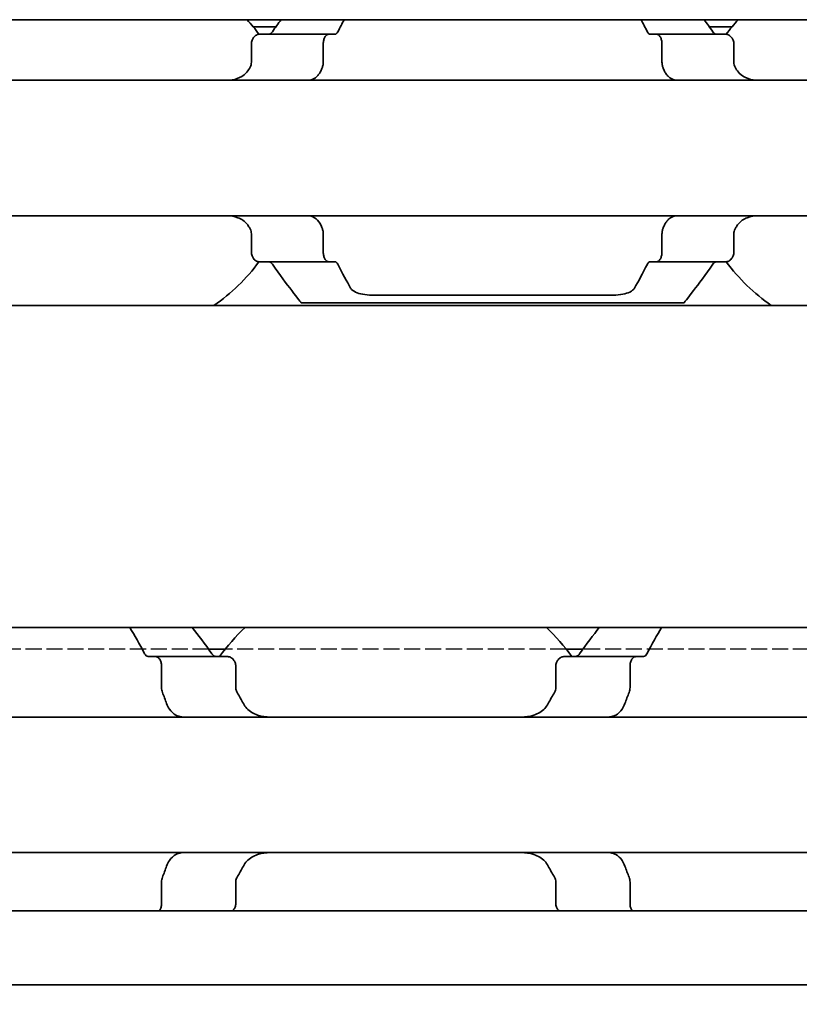
# Model space of a CAD drawing. Units: millimetres. Extents: x 0 to 2378, y 0 to 1682.
# Drawn here: x 919 to 935, y 1172 to 1193 of the extents above; entities that cross this region are included whole.
import ezdxf

# ---------------------------------------------------------------- set-up
doc = ezdxf.new("R2010")
doc.units = ezdxf.units.MM
doc.header["$LTSCALE"] = 2
doc.linetypes.add('DASHED', pattern=[0.2068, 0.1655, -0.0413])
for name, color, linetype, lineweight in [('Dimension', 7, 'Continuous', 20), ('Hidden', 7, 'DASHED', 25), ('Visible', 7, 'Continuous', 35)]:
    doc.layers.add(name, color=color, linetype=linetype, lineweight=lineweight)
doc.styles.add('Dimensions', font='arial.ttf')
doc.dimstyles.new('Dimension style', dxfattribs={"dimscale": 2, "dimtxt": 3.5, "dimasz": 2.5, "dimexe": 1, "dimexo": 1, "dimgap": 0.5, "dimtad": 1, "dimdec": 3, "dimrnd": 1e-08, "dimtxsty": 'Dimensions', "dimcen": 0.09, "dimdle": 10, "dimclrd": 172, "dimclre": 172, "dimclrt": 7, "dimaunit": 1, "dimadec": 0, "dimazin": 2, "dimtfac": 0.714286, "dimtdec": 3, "dimtmove": 0, "dimatfit": 3, "dimfxl": 1, "dimtolj": 1, "dimlwd": -1, "dimlwe": -1, "dimarcsym": 0})

# ---------------------------------------------------------------- blocks, each defined once
blk = doc.blocks.new('*D25')
at = {"layer": 'Defpoints', "color": 0, "transparency": 16777216}
for p in [(254.449, 1181.423), (1754.449, 1170.11), (1754.449, 1114.988)]:
    blk.add_point(p, dxfattribs=at)
at = {"layer": 'Dimension', "color": 172, "true_color": 0x0000c6, "transparency": 16777216}
for p, q in [((254.449, 1179.423), (254.449, 1112.988)), ((1754.449, 1168.11), (1754.449, 1112.988)), ((259.449, 1114.988), (1749.449, 1114.988))]:
    blk.add_line(p, q, dxfattribs=at)
for points in [[(259.449, 1115.821), (259.449, 1114.154), (254.449, 1114.988)], [(1749.449, 1115.821), (1749.449, 1114.154), (1754.449, 1114.988)]]:
    blk.add_solid(points, dxfattribs=at)
at = {"layer": 'Dimension', "color": 7, "transparency": 16777216, "insert": (1004.449, 1123.136), "char_height": 7, "attachment_point": 2, "style": 'Dimensions'}
blk.add_mtext('\\A1;1500{\\H5;±1}', dxfattribs=at)

msp = doc.modelspace()

# ---------------------------------------------------------------- linework, layer by layer
at = {"layer": 'Hidden'}
for p, q in [((922.934, 1179.8228), (912.6638, 1179.8228)), ((930.3217, 1179.8228), (923.2761, 1179.8228)), ((940.934, 1179.8228), (930.6638, 1179.8228))]:
    msp.add_line(p, q, dxfattribs=at)
at = {"layer": 'Visible'}
for p, q in [((1742.4489, 1192.8228), (282.4489, 1192.8228)), ((924.3221, 1192.6728), (923.8571, 1192.6728)), ((923.9852, 1192.5228), (925.4155, 1192.5228)), ((925.4155, 1192.5228), (925.5429, 1192.5228)), ((932.055, 1192.5228), (932.1824, 1192.5228)), ((932.1824, 1192.5228), (933.6126, 1192.5228)), ((933.7407, 1192.6728), (933.2758, 1192.6728)), ((923.8176, 1192.3228), (923.8176, 1191.9476)), ((925.3014, 1192.3228), (925.3014, 1191.9476)), ((932.2964, 1192.3228), (932.2964, 1191.9476)), ((933.7802, 1192.3228), (933.7802, 1191.9476)), ((880.7989, 1191.5728), (960.7989, 1191.5728)), ((880.7989, 1188.7728), (960.7989, 1188.7728)), ((923.8176, 1188.398), (923.8176, 1188.0228)), ((925.3014, 1188.398), (925.3014, 1188.0228)), ((932.2964, 1188.398), (932.2964, 1188.0228)), ((933.7802, 1188.398), (933.7802, 1188.0228)), ((923.9852, 1187.8228), (925.4155, 1187.8228)), ((925.4155, 1187.8228), (925.5429, 1187.8228)), ((932.055, 1187.8228), (932.1824, 1187.8228)), ((932.1824, 1187.8228), (933.6126, 1187.8228)), ((931.248, 1187.1331), (926.3498, 1187.1331)), ((1735.1489, 1186.9228), (269.1489, 1186.9228)), ((932.7489, 1186.9728), (924.8489, 1186.9728)), ((1735.1489, 1180.2728), (269.1489, 1180.2728)), ((923.2761, 1179.8228), (922.934, 1179.8228)), ((930.6638, 1179.8228), (930.3217, 1179.8228)), ((921.8351, 1179.6728), (921.6842, 1179.6728)), ((921.8351, 1179.6728), (923.3118, 1179.6728)), ((930.286, 1179.6728), (931.7628, 1179.6728)), ((931.9136, 1179.6728), (931.7628, 1179.6728)), ((921.9616, 1179.0334), (921.9616, 1179.4728)), ((923.4944, 1179.0334), (923.4944, 1179.4728)), ((930.1035, 1179.0334), (930.1035, 1179.4728)), ((931.6363, 1179.0334), (931.6363, 1179.4728)), ((899.7989, 1178.4228), (989.7989, 1178.4228)), ((899.7989, 1175.6228), (989.7989, 1175.6228)), ((921.9616, 1174.5728), (921.9616, 1175.0122)), ((923.4944, 1174.5728), (923.4944, 1175.0122)), ((930.1035, 1174.5728), (930.1035, 1175.0122)), ((931.6363, 1174.5728), (931.6363, 1175.0122)), ((1746.4489, 1174.4228), (259.4489, 1174.4228)), ((1746.4489, 1172.8896), (259.4489, 1172.8896))]:
    msp.add_line(p, q, dxfattribs=at)
for centre, radius, start, end in [((920.7989, 1190.1728), 3.95, 36.49927, 42.13549), ((936.7989, 1190.1728), 3.95, 137.86451, 143.50073), ((920.7989, 1190.1728), 3.95, 304.63546, 323.50073), ((936.7989, 1190.1728), 3.95, 216.49927, 235.36454), ((926.7989, 1177.0228), 4.5, 133.76174, 143.9218), ((926.7989, 1177.0228), 4.5, 36.0782, 46.23826)]:
    msp.add_arc(centre, radius, start, end, dxfattribs=at)
for centre, major_axis, ratio, start_param, end_param in [((924.129, 1191.3702), (-0.8379, -1.6574), 0.2803005, 4.5666761, 4.583561), ((925.9269, 1190.8187), (-0.5963, -2.5064), 0.3546887, 4.3770631, 4.3888638), ((931.6686, 1190.8151), (0.5964, -2.5117), 0.3551946, 1.8950439, 1.9068233), ((933.3775, 1191.2487), (0.9238, -1.8787), 0.3135975, 1.7208701, 1.7358864), ((924.1305, 1188.9774), (0.8394, -1.6612), 0.2808739, 4.8415723, 4.8584214), ((925.9271, 1189.5272), (0.5963, -2.5069), 0.3547325, 5.0359767, 5.0477755), ((931.6685, 1189.5308), (-0.5964, -2.512), 0.3552213, 1.2347323, 1.2465106), ((933.3772, 1189.0972), (-0.924, -1.8792), 0.3136705, 1.4056618, 1.4206744)]:
    msp.add_ellipse(centre, major_axis=major_axis, ratio=ratio, start_param=start_param, end_param=end_param, dxfattribs=at)
for points in [[(924.4297, 1192.8223), (924.3728, 1192.7444), (924.3128, 1192.6606), (924.2518, 1192.5728)], [(925.6033, 1192.5728), (925.6474, 1192.661), (925.6911, 1192.7447), (925.7327, 1192.8223)], [(931.8651, 1192.8223), (931.9067, 1192.7447), (931.9504, 1192.661), (931.9945, 1192.5728)], [(933.346, 1192.5728), (933.285, 1192.6606), (933.225, 1192.7444), (933.1682, 1192.8223)], [(925.8671, 1187.2807), (925.7922, 1187.4121), (925.6987, 1187.5821), (925.6033, 1187.7728)], [(931.9945, 1187.7728), (931.8992, 1187.5821), (931.8057, 1187.4122), (931.7307, 1187.2807)], [(921.3092, 1180.2723), (921.4014, 1180.1165), (921.5072, 1179.9304), (921.6126, 1179.7285)], [(923.0018, 1179.7285), (922.8592, 1179.9286), (922.7184, 1180.1153), (922.5969, 1180.2724)], [(931.0009, 1180.2724), (930.8794, 1180.1153), (930.7386, 1179.9286), (930.5961, 1179.7285)], [(931.9853, 1179.7285), (932.0906, 1179.9304), (932.1964, 1180.1165), (932.2886, 1180.2723)], [(923.6512, 1178.6993), (923.63, 1178.7391), (923.5872, 1178.8175), (923.5435, 1178.8939), (923.5216, 1178.9316)], [(930.0763, 1178.9316), (930.0543, 1178.8939), (930.0107, 1178.8175), (929.9678, 1178.739), (929.9466, 1178.6993)], [(922.318, 1178.4372), (922.3334, 1178.4326), (922.3607, 1178.4254), (922.3817, 1178.4228), (922.3907, 1178.4228)], [(922.3907, 1175.6228), (922.3816, 1175.6228), (922.3606, 1175.6202), (922.3333, 1175.613), (922.318, 1175.6084)], [(923.5216, 1175.114), (923.5435, 1175.1517), (923.5872, 1175.2281), (923.63, 1175.3066), (923.6512, 1175.3463)], [(929.9466, 1175.3463), (929.9678, 1175.3066), (930.0107, 1175.2281), (930.0543, 1175.1517), (930.0763, 1175.114)]]:
    msp.add_open_spline(points, degree=3, dxfattribs=at)
for points, knots in [([(923.9852, 1192.5228), (923.9648, 1192.5228), (923.9425, 1192.5175), (923.8998, 1192.4951), (923.8794, 1192.478), (923.8503, 1192.4407), (923.8385, 1192.4201), (923.8221, 1192.3737), (923.8176, 1192.3478), (923.8176, 1192.3228)], [-0.034827254, -0.034827254, -0.034827254, -0.034827254, -0.024910422, -0.024910422, -0.014993591, -0.014993591, -0.007496795, -0.007496795, 0, 0, 0, 0]), ([(924.2518, 1192.5728), (924.2418, 1192.5586), (924.2302, 1192.5468), (924.2015, 1192.5278), (924.1838, 1192.5228), (924.1672, 1192.5228)], [0.016962398, 0.016962398, 0.016962398, 0.016962398, 0.023933376, 0.023933376, 0.032952768, 0.032952768, 0.032952768, 0.032952768]), ([(925.3014, 1192.3228), (925.3014, 1192.3478), (925.3044, 1192.3742), (925.316, 1192.422), (925.3245, 1192.4434), (925.3446, 1192.4799), (925.358, 1192.4962), (925.3865, 1192.5177), (925.4016, 1192.5228), (925.4155, 1192.5228)], [0, 0, 0, 0, 0.007500774, 0.007500774, 0.015001548, 0.015001548, 0.023714607, 0.023714607, 0.032427666, 0.032427666, 0.032427666, 0.032427666]), ([(925.5429, 1192.5228), (925.5542, 1192.5228), (925.5652, 1192.5271), (925.5755, 1192.5355), (925.5858, 1192.544), (925.5952, 1192.5566), (925.6033, 1192.5728)], [0, 0, 0, 0, 0.5, 0.5, 0.5, 1, 1, 1, 1]), ([(931.9945, 1192.5728), (932.0016, 1192.5586), (932.01, 1192.5467), (932.0306, 1192.5278), (932.0431, 1192.5228), (932.055, 1192.5228)], [-0.110432746, -0.110432746, -0.110432746, -0.110432746, -0.103783598, -0.103783598, -0.095462507, -0.095462507, -0.095462507, -0.095462507]), ([(932.1824, 1192.5228), (932.1962, 1192.5228), (932.2113, 1192.5177), (932.2398, 1192.4962), (932.2532, 1192.4799), (932.2734, 1192.4434), (932.2819, 1192.422), (932.2934, 1192.3742), (932.2964, 1192.3478), (932.2964, 1192.3228)], [0.096564606, 0.096564606, 0.096564606, 0.096564606, 0.105277665, 0.105277665, 0.113990724, 0.113990724, 0.121491498, 0.121491498, 0.128992271, 0.128992271, 0.128992271, 0.128992271]), ([(933.4307, 1192.5228), (933.414, 1192.5228), (933.3963, 1192.5278), (933.3676, 1192.5468), (933.356, 1192.5586), (933.346, 1192.5728)], [0.100179725, 0.100179725, 0.100179725, 0.100179725, 0.109199117, 0.109199117, 0.116170095, 0.116170095, 0.116170095, 0.116170095]), ([(933.7802, 1192.3228), (933.7802, 1192.3478), (933.7758, 1192.3737), (933.7594, 1192.4201), (933.7475, 1192.4407), (933.7184, 1192.478), (933.6981, 1192.4951), (933.6554, 1192.5175), (933.633, 1192.5228), (933.6126, 1192.5228)], [-0.137563803, -0.137563803, -0.137563803, -0.137563803, -0.130067008, -0.130067008, -0.122570212, -0.122570212, -0.112653381, -0.112653381, -0.102736549, -0.102736549, -0.102736549, -0.102736549]), ([(923.8176, 1191.9476), (923.8176, 1191.9293), (923.8153, 1191.9109), (923.8109, 1191.8933), (923.8064, 1191.8757), (923.7998, 1191.8588), (923.791, 1191.8432)], [0, 0, 0, 0, 0.5, 0.5, 0.5, 1, 1, 1, 1]), ([(925.2837, 1191.8432), (925.2873, 1191.853), (925.2904, 1191.8634), (925.2931, 1191.8745), (925.2957, 1191.8855), (925.2978, 1191.8971), (925.2992, 1191.9094), (925.3006, 1191.9216), (925.3014, 1191.9345), (925.3014, 1191.9476)], [0, 0, 0, 0, 0.3333333, 0.3333333, 0.3333333, 0.6666667, 0.6666667, 0.6666667, 1, 1, 1, 1]), ([(932.2964, 1191.9476), (932.2964, 1191.9345), (932.2972, 1191.9216), (932.2986, 1191.9094), (932.3001, 1191.8971), (932.3021, 1191.8855), (932.3048, 1191.8745), (932.3074, 1191.8634), (932.3106, 1191.853), (932.3142, 1191.8432)], [0, 0, 0, 0, 0.3333333, 0.3333333, 0.3333333, 0.6666667, 0.6666667, 0.6666667, 1, 1, 1, 1]), ([(933.8068, 1191.8432), (933.798, 1191.859), (933.7913, 1191.876), (933.7869, 1191.8936), (933.7825, 1191.9112), (933.7802, 1191.9295), (933.7802, 1191.9476)], [0, 0, 0, 0, 0.5, 0.5, 0.5, 1, 1, 1, 1]), ([(923.776, 1191.8161), (923.7552, 1191.7788), (923.7306, 1191.7461), (923.6545, 1191.6678), (923.5921, 1191.6297), (923.4562, 1191.5823), (923.3827, 1191.5728), (923.3134, 1191.5728)], [0.027127072, 0.027127072, 0.027127072, 0.027127072, 0.040924922, 0.040924922, 0.067435762, 0.067435762, 0.093946601, 0.093946601, 0.093946601, 0.093946601]), ([(924.9801, 1191.5728), (925.0014, 1191.5728), (925.0221, 1191.5752), (925.042, 1191.5798), (925.0618, 1191.5844), (925.0809, 1191.5912), (925.0992, 1191.6002), (925.1175, 1191.6093), (925.135, 1191.6205), (925.1517, 1191.634), (925.1683, 1191.6475), (925.1841, 1191.6632), (925.1989, 1191.6812), (925.2137, 1191.6993), (925.2275, 1191.7196), (925.24, 1191.7421), (925.2525, 1191.7646), (925.2638, 1191.7893), (925.2736, 1191.8161)], [0, 0, 0, 0, 0.1666667, 0.1666667, 0.1666667, 0.3333333, 0.3333333, 0.3333333, 0.5, 0.5, 0.5, 0.6666667, 0.6666667, 0.6666667, 0.8333333, 0.8333333, 0.8333333, 1, 1, 1, 1]), ([(932.3242, 1191.8161), (932.3342, 1191.7889), (932.3457, 1191.7639), (932.3584, 1191.7411), (932.3711, 1191.7183), (932.3852, 1191.6978), (932.4002, 1191.6797), (932.4152, 1191.6616), (932.4311, 1191.646), (932.4478, 1191.6326), (932.4645, 1191.6193), (932.482, 1191.6083), (932.5002, 1191.5995), (932.5183, 1191.5907), (932.5372, 1191.584), (932.5568, 1191.5796), (932.5764, 1191.5751), (932.5968, 1191.5728), (932.6177, 1191.5728)], [0, 0, 0, 0, 0.1666667, 0.1666667, 0.1666667, 0.3333333, 0.3333333, 0.3333333, 0.5, 0.5, 0.5, 0.6666667, 0.6666667, 0.6666667, 0.8333333, 0.8333333, 0.8333333, 1, 1, 1, 1]), ([(934.2845, 1191.5728), (934.2152, 1191.5728), (934.1416, 1191.5823), (934.0057, 1191.6297), (933.9433, 1191.6678), (933.8673, 1191.7461), (933.8427, 1191.7788), (933.8219, 1191.8161)], [0.317363471, 0.317363471, 0.317363471, 0.317363471, 0.343874311, 0.343874311, 0.370385151, 0.370385151, 0.384183, 0.384183, 0.384183, 0.384183]), ([(923.3134, 1188.7728), (923.3883, 1188.7728), (923.4676, 1188.7618), (923.612, 1188.7061), (923.6773, 1188.6615), (923.7451, 1188.5796), (923.7614, 1188.5557), (923.776, 1188.5296)], [0.317363471, 0.317363471, 0.317363471, 0.317363471, 0.346038104, 0.346038104, 0.374712737, 0.374712737, 0.384394739, 0.384394739, 0.384394739, 0.384394739]), ([(925.2736, 1188.5296), (925.2621, 1188.5607), (925.2487, 1188.589), (925.2038, 1188.6653), (925.1643, 1188.7071), (925.0759, 1188.7608), (925.0269, 1188.7728), (924.9801, 1188.7728)], [-0.315987176, -0.315987176, -0.315987176, -0.315987176, -0.305116687, -0.305116687, -0.28193061, -0.28193061, -0.258744533, -0.258744533, -0.258744533, -0.258744533]), ([(932.6177, 1188.7728), (932.5968, 1188.7728), (932.5763, 1188.7705), (932.5565, 1188.766), (932.5368, 1188.7615), (932.5177, 1188.7547), (932.4994, 1188.7458), (932.481, 1188.7368), (932.4634, 1188.7256), (932.4467, 1188.7121), (932.43, 1188.6986), (932.4141, 1188.6828), (932.3992, 1188.6648), (932.3844, 1188.6467), (932.3705, 1188.6263), (932.358, 1188.6038), (932.3454, 1188.5812), (932.3341, 1188.5564), (932.3242, 1188.5296)], [0, 0, 0, 0, 0.1666667, 0.1666667, 0.1666667, 0.3333333, 0.3333333, 0.3333333, 0.5, 0.5, 0.5, 0.6666667, 0.6666667, 0.6666667, 0.8333333, 0.8333333, 0.8333333, 1, 1, 1, 1]), ([(933.8219, 1188.5296), (933.8365, 1188.5557), (933.8528, 1188.5796), (933.9206, 1188.6615), (933.9858, 1188.7061), (934.1303, 1188.7618), (934.2095, 1188.7728), (934.2845, 1188.7728)], [0.026899302, 0.026899302, 0.026899302, 0.026899302, 0.036581304, 0.036581304, 0.065255937, 0.065255937, 0.09393057, 0.09393057, 0.09393057, 0.09393057]), ([(923.791, 1188.5024), (923.7998, 1188.4868), (923.8064, 1188.4699), (923.8109, 1188.4523), (923.8153, 1188.4347), (923.8176, 1188.4164), (923.8176, 1188.398)], [0, 0, 0, 0, 0.5, 0.5, 0.5, 1, 1, 1, 1]), ([(925.3014, 1188.398), (925.3014, 1188.4112), (925.3006, 1188.424), (925.2992, 1188.4363), (925.2978, 1188.4485), (925.2957, 1188.4601), (925.2931, 1188.4712), (925.2904, 1188.4822), (925.2873, 1188.4927), (925.2837, 1188.5024)], [0, 0, 0, 0, 0.3333333, 0.3333333, 0.3333333, 0.6666667, 0.6666667, 0.6666667, 1, 1, 1, 1]), ([(932.3142, 1188.5024), (932.3106, 1188.4927), (932.3074, 1188.4822), (932.3048, 1188.4712), (932.3021, 1188.4601), (932.3001, 1188.4485), (932.2986, 1188.4363), (932.2972, 1188.424), (932.2964, 1188.4112), (932.2964, 1188.398)], [0, 0, 0, 0, 0.3333333, 0.3333333, 0.3333333, 0.6666667, 0.6666667, 0.6666667, 1, 1, 1, 1]), ([(933.7802, 1188.398), (933.7802, 1188.4162), (933.7825, 1188.4344), (933.7869, 1188.4521), (933.7913, 1188.4697), (933.798, 1188.4867), (933.8068, 1188.5024)], [0, 0, 0, 0, 0.5, 0.5, 0.5, 1, 1, 1, 1]), ([(923.8176, 1188.0228), (923.8176, 1187.9978), (923.8221, 1187.9719), (923.8385, 1187.9255), (923.8503, 1187.905), (923.8794, 1187.8677), (923.8998, 1187.8506), (923.9425, 1187.8281), (923.9648, 1187.8228), (923.9852, 1187.8228)], [-0.137543423, -0.137543423, -0.137543423, -0.137543423, -0.130046628, -0.130046628, -0.122549832, -0.122549832, -0.112633001, -0.112633001, -0.10271617, -0.10271617, -0.10271617, -0.10271617]), ([(925.4155, 1187.8228), (925.4016, 1187.8228), (925.3865, 1187.828), (925.358, 1187.8495), (925.3446, 1187.8658), (925.3245, 1187.9022), (925.316, 1187.9237), (925.3044, 1187.9715), (925.3014, 1187.9978), (925.3014, 1188.0228)], [0.096562303, 0.096562303, 0.096562303, 0.096562303, 0.105275362, 0.105275362, 0.113988421, 0.113988421, 0.121489195, 0.121489195, 0.128989969, 0.128989969, 0.128989969, 0.128989969]), ([(932.2964, 1188.0228), (932.2964, 1187.9978), (932.2934, 1187.9715), (932.2819, 1187.9237), (932.2734, 1187.9022), (932.2532, 1187.8658), (932.2398, 1187.8495), (932.2113, 1187.828), (932.1962, 1187.8228), (932.1824, 1187.8228)], [0, 0, 0, 0, 0.007500774, 0.007500774, 0.015001548, 0.015001548, 0.023714607, 0.023714607, 0.032427666, 0.032427666, 0.032427666, 0.032427666]), ([(933.6126, 1187.8228), (933.633, 1187.8228), (933.6554, 1187.8281), (933.6981, 1187.8506), (933.7184, 1187.8677), (933.7475, 1187.905), (933.7594, 1187.9255), (933.7758, 1187.9719), (933.7802, 1187.9978), (933.7802, 1188.0228)], [-0.034827254, -0.034827254, -0.034827254, -0.034827254, -0.024910422, -0.024910422, -0.014993591, -0.014993591, -0.007496795, -0.007496795, 0, 0, 0, 0]), ([(924.1672, 1187.8228), (924.1832, 1187.8228), (924.2002, 1187.8183), (924.2292, 1187.7999), (924.2414, 1187.7877), (924.2518, 1187.7728)], [0.033613479, 0.033613479, 0.033613479, 0.033613479, 0.042280694, 0.042280694, 0.049588701, 0.049588701, 0.049588701, 0.049588701]), ([(925.6033, 1187.7728), (925.5952, 1187.7891), (925.5858, 1187.8017), (925.5755, 1187.8101), (925.5652, 1187.8185), (925.5542, 1187.8228), (925.5429, 1187.8228)], [0, 0, 0, 0, 0.5, 0.5, 0.5, 1, 1, 1, 1]), ([(932.055, 1187.8228), (932.0434, 1187.8228), (932.0311, 1187.8181), (932.0105, 1187.7995), (932.0018, 1187.7873), (931.9945, 1187.7728)], [-0.095167241, -0.095167241, -0.095167241, -0.095167241, -0.08703454, -0.08703454, -0.080205074, -0.080205074, -0.080205074, -0.080205074]), ([(933.346, 1187.7728), (933.3564, 1187.7877), (933.3687, 1187.7999), (933.3976, 1187.8183), (933.4146, 1187.8228), (933.4307, 1187.8228)], [0.083547531, 0.083547531, 0.083547531, 0.083547531, 0.090855538, 0.090855538, 0.099522753, 0.099522753, 0.099522753, 0.099522753]), ([(924.2518, 1187.7728), (924.4011, 1187.558), (924.5443, 1187.3669), (924.7776, 1187.0617), (924.8489, 1186.9728), (924.8489, 1186.9728)], [-0.7474499, -0.7474499, -0.7474499, -0.7474499, -0.64236198, -0.64236198, -0.51539397, -0.51539397, -0.51539397, -0.51539397]), ([(932.7489, 1186.9728), (932.7489, 1186.9728), (932.8202, 1187.0617), (933.0535, 1187.3669), (933.1967, 1187.558), (933.346, 1187.7728)], [-1.5461819, -1.5461819, -1.5461819, -1.5461819, -1.41921389, -1.41921389, -1.31412596, -1.31412596, -1.31412596, -1.31412596]), ([(926.3498, 1187.1331), (926.2875, 1187.1331), (926.2213, 1187.1371), (926.1001, 1187.154), (926.0451, 1187.1671), (925.9538, 1187.2009), (925.9137, 1187.2247), (925.8795, 1187.2617), (925.8727, 1187.2711), (925.8671, 1187.2807)], [-0.323199577, -0.323199577, -0.323199577, -0.323199577, -0.304512769, -0.304512769, -0.28582596, -0.28582596, -0.265048522, -0.265048522, -0.25847897, -0.25847897, -0.25847897, -0.25847897]), ([(931.7307, 1187.2807), (931.7255, 1187.2716), (931.7191, 1187.2628), (931.6865, 1187.2266), (931.6479, 1187.203), (931.5581, 1187.1686), (931.5025, 1187.1549), (931.3792, 1187.1372), (931.3117, 1187.1331), (931.248, 1187.1331)], [-0.064735694, -0.064735694, -0.064735694, -0.064735694, -0.058558503, -0.058558503, -0.038188117, -0.038188117, -0.019094058, -0.019094058, 0, 0, 0, 0]), ([(921.6126, 1179.7285), (921.6215, 1179.7114), (921.6326, 1179.6971), (921.6574, 1179.6775), (921.6712, 1179.6728), (921.6842, 1179.6728)], [-0.048509374, -0.048509374, -0.048509374, -0.048509374, -0.040650324, -0.040650324, -0.032355289, -0.032355289, -0.032355289, -0.032355289]), ([(923.1003, 1179.6728), (923.0817, 1179.6728), (923.062, 1179.6778), (923.0283, 1179.698), (923.0138, 1179.7117), (923.0018, 1179.7285)], [0.034284905, 0.034284905, 0.034284905, 0.034284905, 0.043631953, 0.043631953, 0.051670942, 0.051670942, 0.051670942, 0.051670942]), ([(930.5961, 1179.7285), (930.584, 1179.7117), (930.5696, 1179.698), (930.5358, 1179.6778), (930.5161, 1179.6728), (930.4976, 1179.6728)], [0.084074223, 0.084074223, 0.084074223, 0.084074223, 0.092113213, 0.092113213, 0.101460261, 0.101460261, 0.101460261, 0.101460261]), ([(931.9136, 1179.6728), (931.9266, 1179.6728), (931.9405, 1179.6775), (931.9653, 1179.6971), (931.9763, 1179.7114), (931.9853, 1179.7285)], [-0.096426523, -0.096426523, -0.096426523, -0.096426523, -0.088131488, -0.088131488, -0.080272438, -0.080272438, -0.080272438, -0.080272438]), ([(921.8351, 1179.6728), (921.8499, 1179.6728), (921.8661, 1179.6681), (921.8969, 1179.648), (921.9114, 1179.6327), (921.9342, 1179.5974), (921.9442, 1179.5756), (921.9579, 1179.5264), (921.9616, 1179.499), (921.9616, 1179.4728)], [0.032543195, 0.032543195, 0.032543195, 0.032543195, 0.041152709, 0.041152709, 0.049762222, 0.049762222, 0.057620459, 0.057620459, 0.065478697, 0.065478697, 0.065478697, 0.065478697]), ([(923.4944, 1179.4728), (923.4944, 1179.4978), (923.4896, 1179.5236), (923.472, 1179.5695), (923.4594, 1179.5898), (923.428, 1179.6275), (923.4057, 1179.6448), (923.3588, 1179.6675), (923.3342, 1179.6728), (923.3118, 1179.6728)], [-0.070309255, -0.070309255, -0.070309255, -0.070309255, -0.062816389, -0.062816389, -0.055323522, -0.055323522, -0.045005888, -0.045005888, -0.034688254, -0.034688254, -0.034688254, -0.034688254]), ([(930.286, 1179.6728), (930.2636, 1179.6728), (930.2391, 1179.6675), (930.1922, 1179.6448), (930.1698, 1179.6275), (930.1384, 1179.5898), (930.1258, 1179.5695), (930.1083, 1179.5236), (930.1035, 1179.4978), (930.1035, 1179.4728)], [-0.105930256, -0.105930256, -0.105930256, -0.105930256, -0.095612622, -0.095612622, -0.085294988, -0.085294988, -0.077802121, -0.077802121, -0.070309255, -0.070309255, -0.070309255, -0.070309255]), ([(931.6363, 1179.4728), (931.6363, 1179.499), (931.6399, 1179.5264), (931.6536, 1179.5756), (931.6637, 1179.5974), (931.6864, 1179.6327), (931.701, 1179.648), (931.7318, 1179.6681), (931.7479, 1179.6728), (931.7628, 1179.6728)], [0.065469375, 0.065469375, 0.065469375, 0.065469375, 0.073327612, 0.073327612, 0.08118585, 0.08118585, 0.089795363, 0.089795363, 0.098404877, 0.098404877, 0.098404877, 0.098404877]), ([(921.9616, 1179.0334), (921.9616, 1179.0152), (921.9632, 1178.9971), (921.9664, 1178.98), (921.9695, 1178.9628), (921.9742, 1178.9466), (921.9801, 1178.9316)], [0, 0, 0, 0, 0.5, 0.5, 0.5, 1, 1, 1, 1]), ([(921.9801, 1178.9316), (921.9951, 1178.8937), (922.0099, 1178.8553), (922.0245, 1178.8166), (922.039, 1178.7779), (922.0533, 1178.7388), (922.0673, 1178.6993)], [0, 0, 0, 0, 0.5, 0.5, 0.5, 1, 1, 1, 1]), ([(923.5216, 1178.9316), (923.5164, 1178.9406), (923.5117, 1178.9503), (923.4991, 1178.9833), (923.4944, 1179.0088), (923.4944, 1179.0334)], [0.140916589, 0.140916589, 0.140916589, 0.140916589, 0.144250453, 0.144250453, 0.151646422, 0.151646422, 0.151646422, 0.151646422]), ([(930.1035, 1179.0334), (930.1035, 1179.0156), (930.1012, 1178.9978), (930.0966, 1178.9807), (930.092, 1178.9635), (930.0852, 1178.947), (930.0763, 1178.9316)], [0, 0, 0, 0, 0.5, 0.5, 0.5, 1, 1, 1, 1]), ([(931.5305, 1178.6993), (931.5445, 1178.7387), (931.5588, 1178.7777), (931.5733, 1178.8165), (931.5878, 1178.8552), (931.6027, 1178.8936), (931.6177, 1178.9316)], [0, 0, 0, 0, 0.5, 0.5, 0.5, 1, 1, 1, 1]), ([(931.6177, 1178.9316), (931.6237, 1178.9466), (931.6283, 1178.9628), (931.6315, 1178.98), (931.6346, 1178.9971), (931.6363, 1179.0152), (931.6363, 1179.0334)], [0, 0, 0, 0, 0.5, 0.5, 0.5, 1, 1, 1, 1]), ([(922.0673, 1178.6993), (922.0827, 1178.6562), (922.1022, 1178.6176), (922.1597, 1178.5318), (922.206, 1178.4893), (922.277, 1178.4516), (922.2974, 1178.4434), (922.318, 1178.4372)], [-0.15406081, -0.15406081, -0.15406081, -0.15406081, -0.139676143, -0.139676143, -0.115219519, -0.115219519, -0.105873791, -0.105873791, -0.105873791, -0.105873791]), ([(924.209, 1178.4228), (924.1223, 1178.4228), (924.0299, 1178.4337), (923.8598, 1178.4904), (923.7819, 1178.5361), (923.6955, 1178.6289), (923.6712, 1178.6621), (923.6512, 1178.6993)], [0.120532718, 0.120532718, 0.120532718, 0.120532718, 0.152021656, 0.152021656, 0.183510594, 0.183510594, 0.196686157, 0.196686157, 0.196686157, 0.196686157]), ([(929.9466, 1178.6993), (929.9266, 1178.6621), (929.9024, 1178.6289), (929.8159, 1178.5361), (929.7381, 1178.4904), (929.5679, 1178.4337), (929.4756, 1178.4228), (929.3888, 1178.4228)], [0.243182902, 0.243182902, 0.243182902, 0.243182902, 0.256358466, 0.256358466, 0.287847404, 0.287847404, 0.319336342, 0.319336342, 0.319336342, 0.319336342]), ([(931.2799, 1178.4372), (931.3005, 1178.4434), (931.3208, 1178.4516), (931.3918, 1178.4893), (931.4382, 1178.5318), (931.4956, 1178.6176), (931.5151, 1178.6562), (931.5305, 1178.6993)], [-0.247581475, -0.247581475, -0.247581475, -0.247581475, -0.238235747, -0.238235747, -0.213779123, -0.213779123, -0.199394456, -0.199394456, -0.199394456, -0.199394456]), ([(931.2072, 1178.4228), (931.2162, 1178.4228), (931.2268, 1178.4241), (931.2389, 1178.4266), (931.251, 1178.4291), (931.2646, 1178.4327), (931.2799, 1178.4372)], [0, 0, 0, 0, 0.5, 0.5, 0.5, 1, 1, 1, 1]), ([(923.6512, 1175.3463), (923.6712, 1175.3836), (923.6955, 1175.4167), (923.7819, 1175.5096), (923.8598, 1175.5553), (924.0299, 1175.612), (924.1223, 1175.6228), (924.209, 1175.6228)], [0.243182902, 0.243182902, 0.243182902, 0.243182902, 0.256358466, 0.256358466, 0.287847404, 0.287847404, 0.319336342, 0.319336342, 0.319336342, 0.319336342]), ([(929.3888, 1175.6228), (929.4756, 1175.6228), (929.5679, 1175.612), (929.7381, 1175.5553), (929.8159, 1175.5096), (929.9024, 1175.4167), (929.9266, 1175.3836), (929.9466, 1175.3463)], [0.120532718, 0.120532718, 0.120532718, 0.120532718, 0.152021656, 0.152021656, 0.183510594, 0.183510594, 0.196686157, 0.196686157, 0.196686157, 0.196686157]), ([(931.2799, 1175.6084), (931.2647, 1175.613), (931.2511, 1175.6166), (931.239, 1175.619), (931.2269, 1175.6215), (931.2163, 1175.6228), (931.2072, 1175.6228)], [0, 0, 0, 0, 0.5, 0.5, 0.5, 1, 1, 1, 1]), ([(922.318, 1175.6084), (922.2974, 1175.6022), (922.277, 1175.594), (922.206, 1175.5564), (922.1597, 1175.5138), (922.1022, 1175.4281), (922.0827, 1175.3894), (922.0673, 1175.3463)], [-0.247581475, -0.247581475, -0.247581475, -0.247581475, -0.238235747, -0.238235747, -0.213779123, -0.213779123, -0.199394456, -0.199394456, -0.199394456, -0.199394456]), ([(931.5305, 1175.3463), (931.5151, 1175.3894), (931.4956, 1175.4281), (931.4382, 1175.5138), (931.3918, 1175.5564), (931.3208, 1175.594), (931.3005, 1175.6022), (931.2799, 1175.6084)], [-0.15406081, -0.15406081, -0.15406081, -0.15406081, -0.139676143, -0.139676143, -0.115219519, -0.115219519, -0.105873791, -0.105873791, -0.105873791, -0.105873791]), ([(922.0673, 1175.3463), (922.0533, 1175.3069), (922.039, 1175.2678), (922.0245, 1175.229), (922.0099, 1175.1903), (921.9951, 1175.152), (921.9801, 1175.114)], [0, 0, 0, 0, 0.5, 0.5, 0.5, 1, 1, 1, 1]), ([(931.6177, 1175.114), (931.6027, 1175.152), (931.5879, 1175.1904), (931.5733, 1175.2292), (931.5588, 1175.2679), (931.5445, 1175.3069), (931.5305, 1175.3463)], [0, 0, 0, 0, 0.5, 0.5, 0.5, 1, 1, 1, 1]), ([(921.9801, 1175.114), (921.9742, 1175.0991), (921.9695, 1175.0828), (921.9664, 1175.0657), (921.9632, 1175.0485), (921.9616, 1175.0305), (921.9616, 1175.0122)], [0, 0, 0, 0, 0.5, 0.5, 0.5, 1, 1, 1, 1]), ([(923.4944, 1175.0122), (923.4944, 1175.026), (923.4958, 1175.0399), (923.5013, 1175.0669), (923.5054, 1175.08), (923.5139, 1175.0998), (923.5176, 1175.1071), (923.5216, 1175.114)], [0.075784492, 0.075784492, 0.075784492, 0.075784492, 0.079915248, 0.079915248, 0.084046003, 0.084046003, 0.086609452, 0.086609452, 0.086609452, 0.086609452]), ([(930.0763, 1175.114), (930.0852, 1175.0987), (930.092, 1175.0821), (930.0966, 1175.065), (930.1012, 1175.0478), (930.1035, 1175.03), (930.1035, 1175.0122)], [0, 0, 0, 0, 0.5, 0.5, 0.5, 1, 1, 1, 1]), ([(931.6363, 1175.0122), (931.6363, 1175.0305), (931.6346, 1175.0485), (931.6315, 1175.0657), (931.6283, 1175.0828), (931.6237, 1175.0991), (931.6177, 1175.114)], [0, 0, 0, 0, 0.5, 0.5, 0.5, 1, 1, 1, 1]), ([(921.9616, 1174.5728), (921.9616, 1174.5466), (921.9579, 1174.5192), (921.9442, 1174.4701), (921.9342, 1174.4483), (921.9214, 1174.4285), (921.9195, 1174.4256), (921.9174, 1174.4228)], [0.065469375, 0.065469375, 0.065469375, 0.065469375, 0.073327612, 0.073327612, 0.08118585, 0.08118585, 0.082556193, 0.082556193, 0.082556193, 0.082556193]), ([(923.4301, 1174.4228), (923.4358, 1174.4282), (923.4412, 1174.4339), (923.4594, 1174.4558), (923.472, 1174.4761), (923.4896, 1174.5221), (923.4944, 1174.5478), (923.4944, 1174.5728)], [-0.088167163, -0.088167163, -0.088167163, -0.088167163, -0.085294988, -0.085294988, -0.077802121, -0.077802121, -0.070309255, -0.070309255, -0.070309255, -0.070309255]), ([(930.1035, 1174.5728), (930.1035, 1174.5478), (930.1083, 1174.5221), (930.1258, 1174.4761), (930.1384, 1174.4558), (930.1567, 1174.4339), (930.1621, 1174.4282), (930.1677, 1174.4228)], [-0.070309255, -0.070309255, -0.070309255, -0.070309255, -0.062816389, -0.062816389, -0.055323522, -0.055323522, -0.052451347, -0.052451347, -0.052451347, -0.052451347]), ([(931.6804, 1174.4228), (931.6784, 1174.4256), (931.6764, 1174.4285), (931.6637, 1174.4483), (931.6536, 1174.4701), (931.6399, 1174.5192), (931.6363, 1174.5466), (931.6363, 1174.5728)], [0.048391879, 0.048391879, 0.048391879, 0.048391879, 0.049762222, 0.049762222, 0.057620459, 0.057620459, 0.065478697, 0.065478697, 0.065478697, 0.065478697])]:
    msp.add_open_spline(points, degree=3, knots=knots, dxfattribs=at)

# ---------------------------------------------------------------- dimensions: what is measured, and where the dimension line sits
at = {"layer": 'Dimension', "color": 172, "true_color": 0x0000c6}
dim = msp.add_linear_dim(base=(1754.4489, 1114.9876), p1=(254.4489, 1181.4228), p2=(1754.4489, 1170.11), angle=180, dimstyle='Dimension style', override={"dimgap": 0.5, "dimdec": 3, "dimtol": 1, "dimlim": 0, "dimtp": 1, "dimtm": 1, "dimtdec": 3, "dimtofl": 0, "dimatfit": 1}, dxfattribs=at)
dim.commit()
dim.dimension.update_dxf_attribs({"geometry": '*D25', "text_midpoint": (1004.4489, 1114.9876), "dimtype": 160})

doc.saveas('drawing.dxf')
